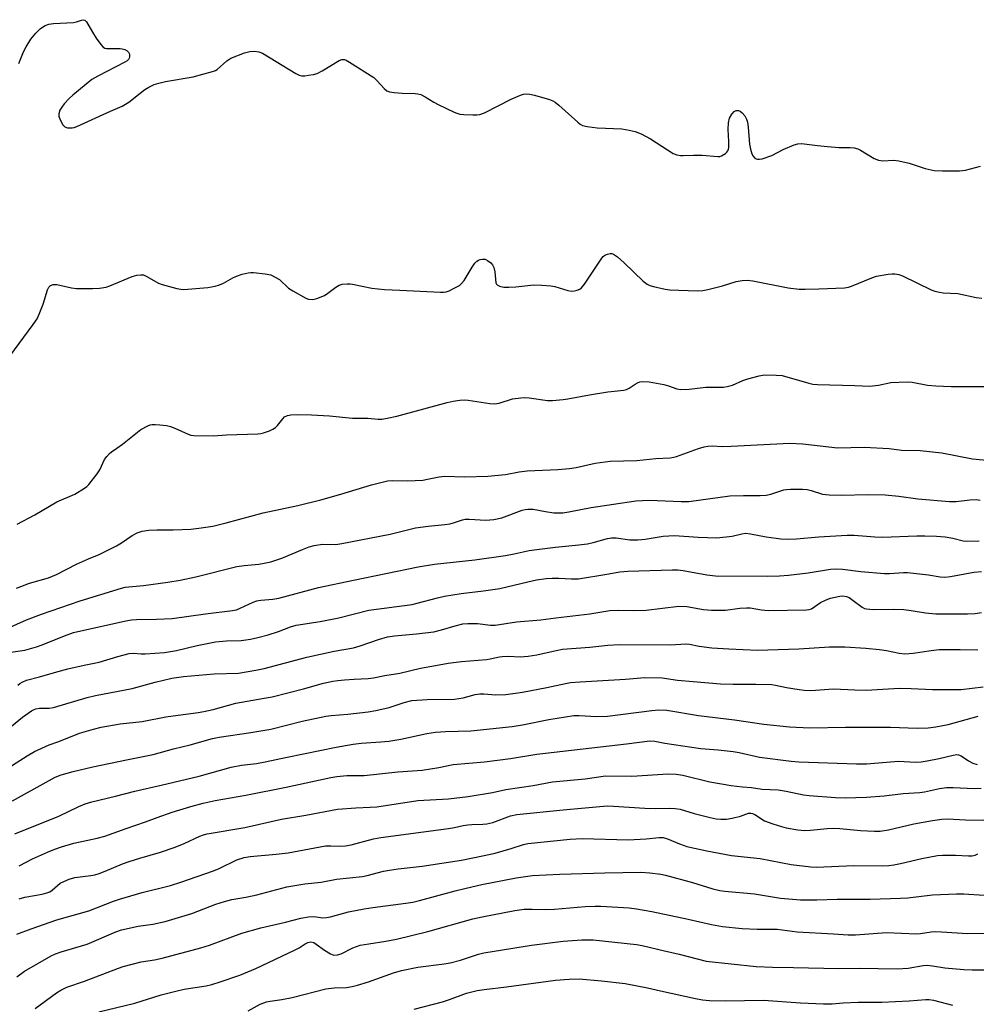
# Model space of a CAD drawing. Units: inches. Extents: x 1273768 to 1279768, y 565449 to 569449.
# Drawn here: x 1276858 to 1277139, y 566017 to 566307 of the extents above; entities that cross this region are included whole.
import ezdxf

# ---------------------------------------------------------------- set-up
doc = ezdxf.new("R2010")
doc.units = ezdxf.units.IN
doc.header["$MEASUREMENT"] = 0
doc.layers.add('Undefined', color=1, linetype='Continuous')

msp = doc.modelspace()

# ---------------------------------------------------------------- linework, layer by layer
at = {"layer": 'Undefined'}
for points, elevation in [([(1276857.57, 566293.64), (1276858.92, 566297.08), (1276859.66, 566298.61), (1276861.02, 566300.8), (1276862.48, 566302.56), (1276863.89, 566303.97), (1276865.31, 566304.85), (1276866.35, 566305.22), (1276867.74, 566305.45), (1276873.62, 566305.75), (1276874.45, 566305.93), (1276875.91, 566306.44), (1276876.51, 566306.54), (1276876.89, 566306.42), (1276877.39, 566305.89), (1276879.16, 566302.88), (1276880.27, 566301.15), (1276881.59, 566299.24), (1276882.33, 566298.45), (1276882.79, 566298.21), (1276883.3, 566298.1), (1276887.33, 566298.03), (1276887.9, 566297.96), (1276888.71, 566297.75), (1276889.41, 566297.38), (1276889.76, 566297.03), (1276890.06, 566296.36), (1276890.08, 566295.65), (1276889.95, 566295.22), (1276889.71, 566294.84), (1276889.35, 566294.48), (1276888.69, 566294.02), (1276880.76, 566289.98), (1276879, 566288.92), (1276873.35, 566284.37), (1276872.29, 566283.35), (1276870.87, 566281.81), (1276870.12, 566280.88), (1276869.59, 566279.93), (1276869.29, 566278.92), (1276869.29, 566278.15), (1276869.66, 566277.1), (1276870.5, 566275.62), (1276871.06, 566275.07), (1276871.81, 566274.79), (1276873.22, 566274.73), (1276873.78, 566274.83), (1276874.57, 566275.11), (1276884.43, 566279.7), (1276887.92, 566281.15), (1276889.86, 566282.32), (1276893.14, 566284.98), (1276894.53, 566285.99), (1276895.76, 566286.73), (1276897.32, 566287.45), (1276898.67, 566287.92), (1276900.65, 566288.36), (1276908.76, 566289.7), (1276914.48, 566291.3), (1276915.3, 566291.62), (1276915.79, 566291.91), (1276918.61, 566294.47), (1276919.86, 566295.26), (1276923.85, 566296.76), (1276925.44, 566297.15), (1276926.78, 566297.32), (1276928.09, 566297.13), (1276929.12, 566296.7), (1276938.9, 566290.77), (1276939.94, 566290.25), (1276940.74, 566290.04), (1276941.56, 566290.06), (1276942.69, 566290.2), (1276944.09, 566290.46), (1276945.18, 566290.75), (1276946.66, 566291.49), (1276951.7, 566294.55), (1276952.47, 566294.86), (1276953.19, 566294.86), (1276953.7, 566294.67), (1276954.72, 566294.1), (1276961.81, 566289.6), (1276962.87, 566288.62), (1276964.87, 566286.28), (1276965.66, 566285.64), (1276966.44, 566285.37), (1276967.87, 566285.14), (1276970.22, 566284.93), (1276974.01, 566284.83), (1276974.8, 566284.74), (1276975.64, 566284.51), (1276976.98, 566283.91), (1276979.5, 566282.34), (1276980.78, 566281.65), (1276985.48, 566279.38), (1276986.27, 566279.05), (1276987.1, 566278.82), (1276988.27, 566278.7), (1276990.94, 566278.59), (1276992.12, 566278.59), (1276992.99, 566278.69), (1276994.34, 566279.2), (1277002.25, 566283.21), (1277004.98, 566284.38), (1277005.82, 566284.64), (1277006.63, 566284.72), (1277007.7, 566284.64), (1277009.06, 566284.4), (1277013.44, 566283.08), (1277014.44, 566282.68), (1277015.1, 566282.33), (1277016.22, 566281.45), (1277021.79, 566276.38), (1277022.47, 566275.86), (1277023.21, 566275.47), (1277024.59, 566275.15), (1277027.47, 566274.77), (1277034.76, 566274.46), (1277036.85, 566274.09), (1277038.65, 566273.67), (1277040.38, 566272.99), (1277043.2, 566271.49), (1277049.82, 566267.25), (1277050.86, 566266.86), (1277051.98, 566266.66), (1277052.8, 566266.61), (1277055.77, 566266.75), (1277058.34, 566266.77), (1277062.99, 566266.3), (1277063.55, 566266.36), (1277064.05, 566266.53), (1277065.22, 566267.22), (1277065.61, 566267.57), (1277065.91, 566267.97), (1277066.09, 566268.46), (1277066.17, 566269), (1277066.2, 566270.72), (1277065.97, 566274.29), (1277066.11, 566276.25), (1277066.39, 566277.61), (1277067.02, 566278.82), (1277067.71, 566279.59), (1277068.35, 566279.84), (1277069.04, 566279.82), (1277069.49, 566279.68), (1277070.13, 566279.17), (1277070.85, 566278.27), (1277071.42, 566277.26), (1277071.66, 566276.42), (1277071.88, 566274.97), (1277072.25, 566269.96), (1277072.52, 566268.53), (1277072.97, 566267.14), (1277073.34, 566266.39), (1277073.83, 566265.86), (1277074.22, 566265.64), (1277074.65, 566265.51), (1277075.18, 566265.51), (1277076.01, 566265.68), (1277078.8, 566266.63), (1277082.18, 566268.37), (1277085.37, 566269.79), (1277086.46, 566270.09), (1277087.54, 566270.15), (1277092.22, 566269.54), (1277095.2, 566269.27), (1277098.48, 566269.02), (1277101.88, 566268.98), (1277103.02, 566268.84), (1277104.13, 566268.54), (1277104.92, 566268.19), (1277108.91, 566265.79), (1277110.17, 566265.24), (1277111.46, 566265.09), (1277114.67, 566265.21), (1277116.1, 566265.04), (1277119.22, 566264.35), (1277123.9, 566262.78), (1277126.54, 566262.26), (1277128.93, 566262.14), (1277134.02, 566262.08), (1277135.72, 566262.36), (1277140.11, 566263.45)], 506), ([(1276854.92, 566207.65), (1276861.73, 566216.99), (1276862.87, 566218.67), (1276863.51, 566219.97), (1276864.67, 566222.96), (1276865.99, 566227.18), (1276866.34, 566227.91), (1276866.86, 566228.43), (1276867.6, 566228.67), (1276868.7, 566228.71), (1276873, 566227.73), (1276874.44, 566227.53), (1276879.17, 566227.53), (1276881.21, 566227.66), (1276883.16, 566227.98), (1276884.26, 566228.28), (1276890.79, 566231.03), (1276892.2, 566231.43), (1276893.33, 566231.6), (1276894.16, 566231.52), (1276894.96, 566231.21), (1276898.59, 566229.15), (1276899.67, 566228.67), (1276903.97, 566227.55), (1276905.13, 566227.33), (1276906.01, 566227.28), (1276913.08, 566227.82), (1276915.23, 566228.19), (1276916.49, 566228.59), (1276917.72, 566229.11), (1276920.45, 566230.7), (1276921.48, 566231.2), (1276923.18, 566231.76), (1276924.9, 566232.18), (1276925.67, 566232.27), (1276926.48, 566232.25), (1276929.89, 566231.84), (1276931.56, 566231.51), (1276932.89, 566230.92), (1276934.11, 566230.14), (1276936.82, 566227.67), (1276938, 566226.84), (1276941.89, 566224.71), (1276942.7, 566224.45), (1276943.77, 566224.34), (1276944.3, 566224.38), (1276945.15, 566224.59), (1276947.34, 566225.53), (1276948.33, 566226.16), (1276950.68, 566227.94), (1276951.67, 566228.52), (1276952.51, 566228.77), (1276953.98, 566228.95), (1276954.86, 566228.96), (1276955.63, 566228.85), (1276961.28, 566227.61), (1276964.95, 566227.21), (1276969.53, 566227.06), (1276981.43, 566226.48), (1276982.31, 566226.47), (1276983.16, 566226.57), (1276983.96, 566226.84), (1276985.5, 566227.61), (1276987, 566228.47), (1276987.66, 566228.99), (1276988.39, 566229.9), (1276990.71, 566233.79), (1276991.57, 566234.99), (1276992.16, 566235.56), (1276992.6, 566235.86), (1276993.06, 566236.06), (1276993.79, 566236.21), (1276994.53, 566236.13), (1276995.28, 566235.77), (1276996.19, 566235.1), (1276996.75, 566234.48), (1276997.09, 566233.75), (1276997.42, 566232.4), (1276997.72, 566229.25), (1276997.92, 566228.81), (1276998.08, 566228.64), (1276998.74, 566228.27), (1277000.1, 566227.94), (1277001.53, 566227.9), (1277003.54, 566228.02), (1277008.86, 566228.61), (1277011.23, 566228.56), (1277013.89, 566228.33), (1277015.06, 566228.16), (1277018.87, 566226.94), (1277019.96, 566226.74), (1277020.81, 566226.82), (1277021.64, 566227.05), (1277022.42, 566227.38), (1277022.86, 566227.72), (1277023.77, 566228.83), (1277028.83, 566236.48), (1277029.22, 566236.92), (1277029.76, 566237.34), (1277030.5, 566237.66), (1277031.29, 566237.81), (1277031.81, 566237.78), (1277032.31, 566237.61), (1277033.47, 566236.81), (1277035.44, 566235.06), (1277041.04, 566229.74), (1277042.17, 566228.82), (1277042.94, 566228.45), (1277044.05, 566228.12), (1277047.47, 566227.34), (1277048.89, 566227.15), (1277056.92, 566226.9), (1277058.56, 566226.97), (1277060.01, 566227.25), (1277064.33, 566228.33), (1277068.38, 566229.62), (1277070.09, 566229.91), (1277071.53, 566230.03), (1277073.25, 566229.84), (1277083.59, 566227.75), (1277086.82, 566227.37), (1277088.57, 566227.32), (1277092.64, 566227.4), (1277100.18, 566227.76), (1277101.32, 566227.91), (1277102.27, 566228.18), (1277108.24, 566230.7), (1277109.62, 566231.2), (1277113.02, 566231.77), (1277114.16, 566231.89), (1277115, 566231.89), (1277116.11, 566231.66), (1277117.19, 566231.28), (1277125.65, 566227.17), (1277126.73, 566226.74), (1277128.06, 566226.42), (1277129.19, 566226.3), (1277133.53, 566226.09), (1277138.9, 566224.94), (1277140.58, 566224.74)], 508), ([(1276857.06, 566158.27), (1276862.24, 566161.06), (1276868.7, 566164.88), (1276873.96, 566167.12), (1276876.87, 566168.83), (1276877.53, 566169.34), (1276878.12, 566169.94), (1276880.59, 566173.08), (1276881.31, 566174.28), (1276882.74, 566177.3), (1276883.41, 566178.2), (1276884.18, 566179.02), (1276884.8, 566179.55), (1276886.34, 566180.57), (1276887.96, 566181.77), (1276893.38, 566186.13), (1276895.39, 566187.22), (1276896.17, 566187.51), (1276896.71, 566187.61), (1276897.55, 566187.62), (1276898.96, 566187.49), (1276900.95, 566187.25), (1276902.06, 566187.02), (1276903.39, 566186.51), (1276907.29, 566184.69), (1276908.09, 566184.43), (1276908.94, 566184.31), (1276914.72, 566184.23), (1276918.56, 566184.51), (1276927.72, 566184.83), (1276928.6, 566184.94), (1276929.46, 566185.16), (1276931.15, 566185.75), (1276932.22, 566186.24), (1276932.91, 566186.72), (1276933.52, 566187.31), (1276935.08, 566189.24), (1276935.64, 566189.8), (1276936.44, 566190.22), (1276937.49, 566190.42), (1276939.43, 566190.53), (1276943.55, 566190.4), (1276948.82, 566190.1), (1276955.63, 566189.39), (1276960.05, 566189.39), (1276963.13, 566189.17), (1276964.21, 566189.18), (1276965.78, 566189.41), (1276968.61, 566190), (1276983.45, 566194.02), (1276985.16, 566194.4), (1276987.14, 566194.73), (1276988.48, 566194.8), (1276989.61, 566194.72), (1276995.9, 566193.75), (1276997.33, 566193.63), (1276998.72, 566193.88), (1277002.56, 566195.11), (1277005.04, 566195.42), (1277006.18, 566195.46), (1277007.51, 566195.39), (1277012.93, 566194.64), (1277014.34, 566194.66), (1277017.45, 566194.9), (1277018.88, 566195.11), (1277025.21, 566196.33), (1277030.63, 566197.13), (1277035.29, 566197.66), (1277036.11, 566197.9), (1277036.88, 566198.25), (1277038.63, 566199.44), (1277039.31, 566199.81), (1277040.02, 566200.07), (1277040.79, 566200.21), (1277042.77, 566200.1), (1277047.09, 566199.34), (1277048.42, 566198.98), (1277050.94, 566198.05), (1277052.01, 566197.86), (1277054.53, 566197.95), (1277059.44, 566198.56), (1277064.57, 566198.55), (1277065.67, 566198.73), (1277067.27, 566199.18), (1277070.33, 566200.5), (1277071.73, 566200.97), (1277075.14, 566201.91), (1277076.59, 566202.12), (1277080.11, 566202.09), (1277081.85, 566201.95), (1277089.73, 566199.69), (1277090.86, 566199.44), (1277092.27, 566199.31), (1277103.19, 566199.01), (1277107.52, 566198.81), (1277110.14, 566199.12), (1277113.8, 566199.9), (1277118.58, 566200.11), (1277120.06, 566199.98), (1277124.53, 566199.17), (1277127.03, 566198.89), (1277131.57, 566198.76), (1277141.2, 566198.72)], 510), ([(1276856.87, 566139.51), (1276860.65, 566140.98), (1276866.28, 566142.55), (1276868.6, 566143.47), (1276874.45, 566146.52), (1276877.96, 566148.1), (1276881.17, 566149.41), (1276886.19, 566151.93), (1276887.72, 566152.8), (1276890.79, 566154.98), (1276892.26, 566155.78), (1276893.81, 566156.23), (1276895.76, 566156.51), (1276898.09, 566156.65), (1276902.88, 566156.61), (1276908.11, 566156.82), (1276910.43, 566157.09), (1276914.49, 566157.73), (1276918.41, 566158.64), (1276929.32, 566161.58), (1276939.54, 566163.8), (1276946.32, 566165.43), (1276952.17, 566167.05), (1276961.12, 566169.8), (1276965.87, 566171), (1276967.32, 566171.09), (1276971.75, 566171.06), (1276976.22, 566171.26), (1276977.67, 566171.46), (1276981.06, 566172.19), (1276982.65, 566172.37), (1276988.59, 566172.18), (1276995.36, 566172.37), (1277000.57, 566172.86), (1277004.53, 566173.65), (1277006.88, 566173.98), (1277015.96, 566174.35), (1277019.33, 566174.68), (1277021.29, 566174.98), (1277026.9, 566176.17), (1277031.28, 566176.84), (1277039.1, 566176.99), (1277044.69, 566177.56), (1277048.97, 566177.77), (1277049.99, 566177.93), (1277050.84, 566178.18), (1277057.25, 566180.54), (1277058.97, 566181.02), (1277060.06, 566181.2), (1277061.34, 566181.26), (1277064.27, 566181.09), (1277066.9, 566181.16), (1277084.14, 566182.05), (1277087.91, 566181.93), (1277098.11, 566180.71), (1277105.93, 566180.92), (1277113.28, 566180.5), (1277116.89, 566180.05), (1277122.43, 566179.92), (1277128.75, 566179.22), (1277137.82, 566177.53), (1277142.98, 566176.99)], 512), ([(1276848.3, 566125.07), (1276859.78, 566130.12), (1276864.2, 566131.82), (1276875.58, 566135.73), (1276887.67, 566139.51), (1276888.82, 566139.72), (1276894.2, 566140.29), (1276901.28, 566141.26), (1276904.9, 566141.84), (1276909.5, 566142.8), (1276921.63, 566145.85), (1276923.79, 566146.17), (1276928.01, 566146.52), (1276929.66, 566146.78), (1276931.57, 566147.26), (1276934.81, 566148.29), (1276940.9, 566150.86), (1276942.87, 566151.58), (1276944.28, 566152), (1276946.74, 566152.36), (1276950.65, 566152.35), (1276952.47, 566152.57), (1276966.68, 566155.35), (1276974.08, 566157.19), (1276977.78, 566157.69), (1276982.75, 566158.18), (1276984.2, 566158.39), (1276985.27, 566158.68), (1276987.89, 566159.58), (1276988.68, 566159.76), (1276989.84, 566159.79), (1276994.81, 566159.5), (1276995.97, 566159.52), (1276997.14, 566159.66), (1276999.43, 566160.16), (1277005.47, 566162.37), (1277006.32, 566162.6), (1277007.1, 566162.71), (1277008.71, 566162.66), (1277012.35, 566161.96), (1277014.71, 566161.62), (1277015.89, 566161.57), (1277017.37, 566161.65), (1277019.13, 566161.88), (1277025.68, 566163.2), (1277038.85, 566165.1), (1277042.77, 566165.34), (1277052.19, 566164.9), (1277054.4, 566164.95), (1277066.43, 566166.61), (1277070.53, 566166.75), (1277075.38, 566166.67), (1277077.13, 566166.76), (1277078.51, 566167.06), (1277082.31, 566168.34), (1277083.17, 566168.51), (1277084.32, 566168.57), (1277087.81, 566168.54), (1277089.25, 566168.43), (1277090.38, 566168.16), (1277093.74, 566167.14), (1277095.7, 566166.9), (1277099.36, 566166.8), (1277106.94, 566166.98), (1277112.13, 566166.9), (1277116.14, 566166.49), (1277121.7, 566165.74), (1277131.05, 566164.94), (1277133.03, 566164.98), (1277136.99, 566165.41), (1277138.91, 566165.5), (1277140.08, 566165.3)], 514), ([(1276853.81, 566120.48), (1276859.28, 566121.27), (1276862.75, 566122.19), (1276864.42, 566122.79), (1276870.91, 566125.5), (1276873.56, 566126.41), (1276888.97, 566129.87), (1276890.66, 566130.16), (1276892.09, 566130.31), (1276897.95, 566130.38), (1276902.56, 566130.6), (1276912.38, 566131.96), (1276920.36, 566132.87), (1276921.48, 566133.15), (1276922.55, 566133.55), (1276926.43, 566135.4), (1276927.51, 566135.77), (1276928.67, 566135.93), (1276932.21, 566136.2), (1276933.94, 566136.49), (1276945.64, 566139.65), (1276955.85, 566141.86), (1276974.93, 566145.75), (1276979.66, 566146.51), (1276991.55, 566147.82), (1277000.5, 566149.06), (1277003.08, 566149.53), (1277007.49, 566150.51), (1277009.74, 566150.88), (1277015.2, 566151.56), (1277022.07, 566152.2), (1277024.64, 566152.54), (1277026.34, 566152.87), (1277030.49, 566154.03), (1277031.71, 566154.28), (1277033.08, 566154.26), (1277037.07, 566153.71), (1277039.41, 566153.64), (1277041.62, 566153.86), (1277046.86, 566154.73), (1277050.24, 566154.96), (1277057.17, 566154.48), (1277062.65, 566154.3), (1277067.18, 566154.71), (1277069.98, 566155.44), (1277071.12, 566155.59), (1277072.58, 566155.48), (1277077.16, 566154.57), (1277080.06, 566154.12), (1277081.51, 566153.99), (1277083.54, 566153.92), (1277086.05, 566153.96), (1277092.61, 566154.59), (1277100.98, 566155.04), (1277103.05, 566155), (1277109.13, 566154.52), (1277111.39, 566154.42), (1277121.47, 566154.81), (1277123.81, 566154.83), (1277127.22, 566154.71), (1277129.75, 566154.51), (1277132.01, 566154.14), (1277135.01, 566153.43), (1277136.08, 566153.31), (1277139.73, 566153.36)], 516), ([(1276857.2, 566110.93), (1276857.79, 566111.47), (1276858.47, 566111.88), (1276859.74, 566112.4), (1276863.63, 566113.39), (1276868.05, 566114.73), (1276871.95, 566115.78), (1276876.75, 566116.88), (1276881.14, 566117.7), (1276886.6, 566119.38), (1276889.91, 566120.23), (1276891.27, 566120.39), (1276893.5, 566120.17), (1276894.69, 566120.16), (1276900.36, 566120.55), (1276903.88, 566121.12), (1276909.96, 566122.61), (1276915.34, 566123.73), (1276918.55, 566124), (1276922.82, 566124.12), (1276925.56, 566124.5), (1276927.76, 566124.98), (1276930.78, 566125.8), (1276933.8, 566126.76), (1276937.36, 566128.1), (1276939.04, 566128.59), (1276946.12, 566129.72), (1276951.57, 566130.76), (1276960.4, 566133.02), (1276973.12, 566134.71), (1276974.58, 566135.03), (1276980.56, 566136.62), (1276982.58, 566137.08), (1276987.52, 566137.95), (1276994.1, 566138.67), (1276998.88, 566139.36), (1277007.07, 566141.36), (1277009.64, 566141.89), (1277012.53, 566142.28), (1277014.25, 566142.38), (1277016.26, 566142.37), (1277019.93, 566142.17), (1277022.05, 566142.26), (1277030.32, 566143.58), (1277034.12, 566144.27), (1277036.46, 566144.45), (1277049.57, 566144.87), (1277051.15, 566144.86), (1277052.75, 566144.66), (1277059.75, 566143.35), (1277062.28, 566143.07), (1277077.6, 566143), (1277081.08, 566143.08), (1277083.69, 566143.32), (1277089.48, 566143.99), (1277096.09, 566145.05), (1277097.86, 566145.19), (1277099.63, 566145.09), (1277104.94, 566144.34), (1277111.92, 566143.74), (1277113.39, 566143.74), (1277117.49, 566144.11), (1277118.66, 566144.1), (1277124.9, 566143.35), (1277128.3, 566142.84), (1277129.68, 566142.75), (1277131.37, 566142.86), (1277138.2, 566144.13), (1277140.43, 566144.37)], 518), ([(1276855.38, 566098.92), (1276858.64, 566101.58), (1276861.27, 566103.45), (1276862.03, 566103.85), (1276862.55, 566104.03), (1276863.64, 566104.18), (1276866.42, 566104.25), (1276867.76, 566104.45), (1276877.56, 566107.35), (1276880.1, 566107.92), (1276890.85, 566110.02), (1276897.6, 566111.86), (1276902.44, 566113.05), (1276905.93, 566113.51), (1276914.96, 566114.33), (1276922.05, 566114.51), (1276927.16, 566115.33), (1276929.64, 566115.9), (1276942.14, 566119.19), (1276950.19, 566120.91), (1276955.86, 566121.96), (1276957.87, 566122.54), (1276963.22, 566124.4), (1276965.86, 566125.18), (1276967.89, 566125.51), (1276974.43, 566126.07), (1276979.47, 566126.67), (1276981.75, 566127.2), (1276985.78, 566128.45), (1276988.01, 566128.96), (1276989.44, 566129.05), (1276992.3, 566129.04), (1276996.13, 566128.59), (1276997.49, 566128.61), (1277003.81, 566129.53), (1277010.92, 566130.17), (1277015.33, 566130.77), (1277025.31, 566131.95), (1277031.2, 566132.88), (1277033.68, 566133), (1277038.19, 566132.89), (1277041.87, 566133.02), (1277051.53, 566134.2), (1277053.83, 566134.07), (1277058.69, 566133.17), (1277061.05, 566133.02), (1277065.21, 566132.98), (1277069.4, 566133.63), (1277071.35, 566133.73), (1277072.47, 566133.67), (1277075.82, 566133.12), (1277077.76, 566132.95), (1277088.96, 566133.07), (1277089.81, 566133.18), (1277090.52, 566133.44), (1277093.14, 566135.25), (1277094.79, 566136.08), (1277096.05, 566136.51), (1277097.42, 566136.86), (1277098.82, 566137.14), (1277099.66, 566137.22), (1277100.72, 566137.05), (1277101.51, 566136.69), (1277102.75, 566135.88), (1277105.33, 566133.91), (1277106.08, 566133.52), (1277106.62, 566133.38), (1277108.65, 566133.25), (1277114.7, 566133.31), (1277117.58, 566133.19), (1277119.74, 566132.95), (1277123.96, 566132.23), (1277127.03, 566131.96), (1277136.35, 566131.96), (1277138.6, 566132.06), (1277140.42, 566132.36)], 520), ([(1276852.12, 566085.18), (1276859.99, 566090.21), (1276862.15, 566091.44), (1276866.44, 566093.4), (1276869.27, 566094.42), (1276875.4, 566096.83), (1276879.49, 566098.07), (1276881.73, 566098.61), (1276887.26, 566099.62), (1276893.73, 566100.24), (1276900.76, 566101.69), (1276910.18, 566102.91), (1276911.9, 566103.2), (1276914.66, 566103.83), (1276921.34, 566105.7), (1276929.67, 566107.1), (1276931.98, 566107.56), (1276941.17, 566109.85), (1276947.05, 566111.53), (1276949.84, 566112.13), (1276951.25, 566112.36), (1276953.23, 566112.55), (1276956.06, 566112.75), (1276960.15, 566112.91), (1276961.8, 566113.12), (1276965.1, 566113.77), (1276969.54, 566114.51), (1276975.61, 566115.93), (1276979.97, 566116.79), (1276983.72, 566117.43), (1276987.64, 566117.92), (1276994.97, 566118.51), (1276996.08, 566118.7), (1276998.75, 566119.32), (1276999.57, 566119.43), (1277001.46, 566119.47), (1277004.84, 566119.28), (1277007.17, 566119.47), (1277009.75, 566119.86), (1277015.4, 566121.19), (1277017.28, 566121.54), (1277025.38, 566122.09), (1277030.6, 566122.75), (1277034.07, 566122.91), (1277049.08, 566122.81), (1277053.5, 566123.12), (1277054.63, 566123.04), (1277057.44, 566122.46), (1277061.16, 566121.98), (1277066.19, 566121.63), (1277074.61, 566121.25), (1277086.8, 566121.61), (1277095.77, 566122.21), (1277100.24, 566122.21), (1277106.45, 566121.84), (1277110.51, 566121.43), (1277112.53, 566121.14), (1277116.2, 566120.36), (1277117.88, 566120.18), (1277120.36, 566120.35), (1277125.62, 566121.15), (1277127.99, 566121.41), (1277134.21, 566121.49), (1277139.33, 566121.36)], 522), ([(1276856.91, 566025.28), (1276859.18, 566026.89), (1276867.07, 566031.45), (1276868.32, 566032.01), (1276869.92, 566032.57), (1276877.58, 566034.89), (1276886.05, 566038.45), (1276887.71, 566039.05), (1276892.58, 566040.11), (1276896.95, 566040.74), (1276900.54, 566041.51), (1276908.32, 566043.86), (1276915.45, 566046.6), (1276917.94, 566047.4), (1276920.08, 566047.94), (1276924.28, 566048.69), (1276927.44, 566049.37), (1276936.28, 566051.72), (1276941.56, 566052.59), (1276946.39, 566053.07), (1276950.88, 566053.92), (1276958.49, 566054.77), (1276959.92, 566055.05), (1276964.73, 566056.27), (1276966.41, 566056.62), (1276969.05, 566056.99), (1276976.02, 566057.73), (1276987.64, 566059.57), (1276994.25, 566060.86), (1276997.54, 566061.61), (1277002.23, 566062.98), (1277005.88, 566064.17), (1277007.16, 566064.46), (1277019.59, 566065.75), (1277023.22, 566065.93), (1277036.63, 566065.5), (1277041.86, 566065.81), (1277045.7, 566066.18), (1277046.84, 566066.15), (1277048.18, 566065.84), (1277051.7, 566064.33), (1277053.88, 566063.57), (1277059.72, 566062.23), (1277066.99, 566060.94), (1277075.43, 566060.05), (1277084.46, 566058.27), (1277090.27, 566057.57), (1277091.95, 566057.44), (1277102.88, 566057.93), (1277111.21, 566057.91), (1277113.21, 566058), (1277114.63, 566058.14), (1277116.64, 566058.51), (1277122.92, 566060.07), (1277127.53, 566060.9), (1277128.99, 566060.99), (1277132.82, 566061), (1277136.57, 566060.8), (1277137.7, 566060.82), (1277138.54, 566061.01), (1277139.32, 566061.35)], 534), ([(1276862.28, 566015.95), (1276868.62, 566020.59), (1276869.82, 566021.36), (1276871.59, 566022.19), (1276876.79, 566023.93), (1276886.81, 566027.83), (1276888.16, 566028.28), (1276893.47, 566029.63), (1276897.36, 566030.27), (1276899.67, 566030.75), (1276910.97, 566033.74), (1276913.51, 566034.55), (1276923.06, 566038.13), (1276928.65, 566039.65), (1276935.88, 566041.27), (1276940.44, 566042.46), (1276942.69, 566042.84), (1276944.09, 566042.97), (1276944.93, 566042.91), (1276946.85, 566042.6), (1276947.91, 566042.64), (1276949.07, 566042.89), (1276954.37, 566044.33), (1276959.01, 566045.26), (1276961.52, 566045.66), (1276971.28, 566046.87), (1276973.32, 566047.2), (1276975.31, 566047.65), (1276985.79, 566050.56), (1276988.97, 566051.35), (1276993.56, 566052.36), (1277003.72, 566054.35), (1277008.45, 566055), (1277016.49, 566055.43), (1277029.7, 566055.82), (1277040.36, 566055.96), (1277042.99, 566055.81), (1277046.18, 566055.42), (1277047.61, 566055.12), (1277055.51, 566052.93), (1277061.46, 566051.12), (1277063.5, 566050.66), (1277064.97, 566050.45), (1277073.75, 566049.61), (1277081.36, 566048.32), (1277087.26, 566047.86), (1277092.06, 566047.89), (1277098.05, 566048.04), (1277107.68, 566048.04), (1277116.59, 566048.35), (1277118.83, 566048.5), (1277126.08, 566049.36), (1277133.13, 566049.62), (1277135.28, 566049.61), (1277141.18, 566049.26)], 536), ([(1276881.03, 566015), (1276891.6, 566017.53), (1276899.33, 566019.91), (1276903.67, 566021.06), (1276906.09, 566021.61), (1276912.54, 566022.6), (1276914.21, 566023.02), (1276916.66, 566023.76), (1276922.44, 566025.78), (1276927.22, 566027.72), (1276938.55, 566033.11), (1276939.88, 566033.81), (1276941.69, 566034.98), (1276942.48, 566035.34), (1276943.29, 566035.51), (1276944.2, 566035.3), (1276944.95, 566034.88), (1276947.35, 566033.13), (1276949.09, 566032.03), (1276950.13, 566031.66), (1276951.15, 566031.68), (1276952.22, 566032.03), (1276955.68, 566033.78), (1276957.88, 566034.53), (1276960.41, 566034.97), (1276965.42, 566035.7), (1276968.5, 566036.27), (1276977.69, 566038.57), (1276990.96, 566042.32), (1276993.72, 566042.92), (1277003.28, 566044.77), (1277006.02, 566045.15), (1277008.37, 566045.17), (1277012.38, 566045.04), (1277014.96, 566045.1), (1277023.94, 566045.88), (1277026.88, 566046.01), (1277028.61, 566045.97), (1277036.87, 566045.5), (1277039.08, 566045.24), (1277043.59, 566044.42), (1277054.23, 566042.24), (1277061.08, 566040.61), (1277064.29, 566040.06), (1277070.12, 566039.45), (1277074.53, 566039.29), (1277078.78, 566039.3), (1277080.42, 566039.23), (1277086.31, 566038.5), (1277096.91, 566037.91), (1277101.22, 566037.59), (1277103.45, 566037.6), (1277112.56, 566038.24), (1277121.29, 566037.86), (1277122.56, 566037.97), (1277125.68, 566038.48), (1277126.92, 566038.58), (1277128.64, 566038.52), (1277136.34, 566037.95), (1277147.71, 566038.08)], 538), ([(1276924.94, 566015.25), (1276928.45, 566017.18), (1276930.32, 566017.88), (1276931.42, 566018.12), (1276934.77, 566018.54), (1276937.85, 566019.17), (1276947.73, 566021.7), (1276950.17, 566021.99), (1276953.84, 566022.13), (1276955.44, 566022.39), (1276957.01, 566022.8), (1276960.25, 566023.82), (1276967.66, 566026.4), (1276970, 566027.08), (1276974.79, 566028.08), (1276982.55, 566029.03), (1276984.25, 566029.34), (1276987.31, 566030.14), (1276992.57, 566031.9), (1276994.16, 566032.32), (1277008.23, 566034.6), (1277017.52, 566035.75), (1277022.98, 566036.12), (1277026.31, 566036.12), (1277039.02, 566034.78), (1277040.76, 566034.45), (1277047.26, 566032.87), (1277051.63, 566031.93), (1277059.48, 566029.85), (1277074.25, 566028.27), (1277079.06, 566028.08), (1277085.17, 566028.03), (1277098.51, 566027.66), (1277104.53, 566027.78), (1277115.68, 566027.64), (1277118.84, 566027.81), (1277123.3, 566028.57), (1277124.45, 566028.68), (1277126.08, 566028.52), (1277129.63, 566027.87), (1277135.25, 566027.43), (1277137.73, 566027.3), (1277143.8, 566027.3)], 540), ([(1276973.71, 566015.77), (1276981.99, 566017.93), (1276984.1, 566018.61), (1276989.09, 566020.43), (1276992.22, 566021.19), (1276994.24, 566021.56), (1277000.85, 566022.34), (1277015.25, 566024.24), (1277019.26, 566024.57), (1277022.21, 566024.64), (1277028.73, 566024.08), (1277035.69, 566023.24), (1277042.27, 566022.06), (1277046.14, 566021.13), (1277056.35, 566018.87), (1277058.49, 566018.51), (1277060.5, 566018.34), (1277065.16, 566018.17), (1277076.36, 566018.42), (1277087.24, 566017.58), (1277094.03, 566017.27), (1277096.58, 566017.35), (1277099.75, 566017.61), (1277104.21, 566017.84), (1277111.11, 566017.77), (1277119.14, 566018.22), (1277124.08, 566018.62), (1277125.09, 566018.56), (1277126.38, 566018.35), (1277131.96, 566016.94)], 542)]:
    msp.add_lwpolyline(points, dxfattribs=dict(at, elevation=elevation))
for points in [[(1276855.64, 566076.99, 524), (1276866.41, 566082.97, 524), (1276868.21, 566083.93, 524), (1276870, 566084.66, 524), (1276873.52, 566085.63, 524), (1276879.29, 566086.94, 524), (1276889.14, 566089.06, 524), (1276896.97, 566090.6, 524), (1276902.94, 566092.22, 524), (1276907.92, 566093.41, 524), (1276914.48, 566095.26, 524), (1276916.41, 566095.73, 524), (1276925.7, 566097.1, 524), (1276931.6, 566098.08, 524), (1276940.75, 566100.38, 524), (1276947.75, 566101.83, 524), (1276949.29, 566102.03, 524), (1276954.17, 566102.4, 524), (1276960.17, 566103.17, 524), (1276962.46, 566103.53, 524), (1276966.33, 566104.36, 524), (1276970.75, 566105.89, 524), (1276973.06, 566106.46, 524), (1276977.55, 566106.72, 524), (1276985.52, 566106.86, 524), (1276988.08, 566107.25, 524), (1276991.61, 566108.24, 524), (1276993, 566108.42, 524), (1276994.15, 566108.42, 524), (1276997.7, 566108.16, 524), (1277000.63, 566108.22, 524), (1277005.57, 566108.89, 524), (1277012.67, 566110.26, 524), (1277018.16, 566111.46, 524), (1277019.67, 566111.7, 524), (1277022.47, 566111.95, 524), (1277035.81, 566112.73, 524), (1277041.53, 566113.24, 524), (1277046.6, 566113.09, 524), (1277051.1, 566112.48, 524), (1277055.72, 566112, 524), (1277063.72, 566111.35, 524), (1277067.47, 566111.24, 524), (1277074.16, 566111.23, 524), (1277078.78, 566111.12, 524), (1277079.92, 566110.96, 524), (1277083.12, 566110.28, 524), (1277086.89, 566109.67, 524), (1277088.33, 566109.49, 524), (1277090.27, 566109.4, 524), (1277096.93, 566109.91, 524), (1277103.23, 566109.6, 524), (1277106.59, 566109.52, 524), (1277116.36, 566110.08, 524), (1277119.75, 566110.02, 524), (1277126.03, 566109.72, 524), (1277134.42, 566109.73, 524), (1277140.94, 566110.48, 524)], [(1276856.3, 566067.29, 526), (1276869.31, 566072.47, 526), (1276875.18, 566075.32, 526), (1276876.98, 566076.09, 526), (1276878.96, 566076.69, 526), (1276885.92, 566078.3, 526), (1276891.66, 566079.8, 526), (1276899.36, 566081.54, 526), (1276910.55, 566084.24, 526), (1276919.91, 566086.89, 526), (1276923.01, 566087.43, 526), (1276927.42, 566087.99, 526), (1276929.92, 566088.39, 526), (1276936.36, 566089.8, 526), (1276950.82, 566092.79, 526), (1276955.77, 566093.65, 526), (1276958.1, 566093.96, 526), (1276963.89, 566094.31, 526), (1276966.27, 566094.54, 526), (1276969.81, 566095.14, 526), (1276977.42, 566096.73, 526), (1276979.94, 566097.16, 526), (1276982.88, 566097.39, 526), (1276990.36, 566097.52, 526), (1277002.46, 566098.81, 526), (1277005.55, 566099.29, 526), (1277013.31, 566100.84, 526), (1277020.65, 566102.02, 526), (1277022.16, 566102.07, 526), (1277027.35, 566101.77, 526), (1277030.5, 566101.9, 526), (1277043.57, 566103.55, 526), (1277045.57, 566103.74, 526), (1277047.99, 566103.61, 526), (1277057.29, 566102.01, 526), (1277067.89, 566100.79, 526), (1277076.45, 566099.47, 526), (1277084.03, 566098.75, 526), (1277090, 566098.44, 526), (1277100.47, 566098.67, 526), (1277113.7, 566098.61, 526), (1277121.49, 566098.34, 526), (1277124.77, 566098.47, 526), (1277127.03, 566098.69, 526), (1277130.63, 566099.4, 526), (1277139.42, 566101.81, 526)], [(1276857.58, 566057.87, 528), (1276861.58, 566059.89, 528), (1276865.92, 566061.86, 528), (1276868.08, 566062.75, 528), (1276870.02, 566063.41, 528), (1276873.65, 566064.5, 528), (1276880.56, 566065.97, 528), (1276882.79, 566066.56, 528), (1276889.02, 566068.81, 528), (1276894.74, 566070.76, 528), (1276898.13, 566072.07, 528), (1276902.54, 566073.61, 528), (1276908.09, 566075.27, 528), (1276911.73, 566076.26, 528), (1276915.26, 566077.04, 528), (1276924.19, 566078.63, 528), (1276936.05, 566080.95, 528), (1276949.18, 566083.87, 528), (1276950.94, 566084.12, 528), (1276953.88, 566084.39, 528), (1276959.02, 566084.39, 528), (1276968.9, 566085.47, 528), (1276976.07, 566086.01, 528), (1276980.93, 566086.75, 528), (1276985.19, 566087.61, 528), (1276994.37, 566088.4, 528), (1277002.06, 566089.42, 528), (1277009.72, 566090.7, 528), (1277036.12, 566093.72, 528), (1277042.98, 566094.59, 528), (1277044.46, 566094.47, 528), (1277047.35, 566093.94, 528), (1277057.94, 566092.39, 528), (1277063.03, 566092, 528), (1277067.43, 566091.43, 528), (1277069.18, 566091.14, 528), (1277075.15, 566089.85, 528), (1277084.53, 566088.63, 528), (1277086.75, 566088.44, 528), (1277103.71, 566087.82, 528), (1277106.67, 566087.89, 528), (1277116.02, 566088.62, 528), (1277121.07, 566088.38, 528), (1277122.73, 566088.43, 528), (1277124.47, 566088.7, 528), (1277127.98, 566089.42, 528), (1277132.12, 566090.43, 528), (1277133.18, 566090.55, 528), (1277133.69, 566090.49, 528), (1277134.44, 566090.18, 528), (1277136.6, 566088.74, 528), (1277137.87, 566088.05, 528), (1277139.13, 566087.63, 528)], [(1276857.66, 566048.14, 530), (1276859.27, 566048.66, 530), (1276864.41, 566049.54, 530), (1276865.8, 566049.89, 530), (1276866.59, 566050.23, 530), (1276867.3, 566050.69, 530), (1276869.72, 566052.75, 530), (1276870.72, 566053.28, 530), (1276872.31, 566053.92, 530), (1276873.94, 566054.41, 530), (1276878.73, 566055.03, 530), (1276879.84, 566055.27, 530), (1276881.16, 566055.66, 530), (1276882.93, 566056.3, 530), (1276888, 566058.41, 530), (1276889.95, 566059.13, 530), (1276893.06, 566060.15, 530), (1276899.17, 566061.92, 530), (1276903.48, 566063.35, 530), (1276906.09, 566064.41, 530), (1276910.68, 566066.6, 530), (1276911.79, 566067.02, 530), (1276912.86, 566067.29, 530), (1276923.94, 566069.09, 530), (1276934.69, 566071.56, 530), (1276941.89, 566072.78, 530), (1276951.2, 566074.55, 530), (1276956.53, 566074.93, 530), (1276960.77, 566075.07, 530), (1276962.73, 566075.2, 530), (1276974.82, 566077.11, 530), (1276983.84, 566077.56, 530), (1276989.57, 566078.21, 530), (1276996.75, 566079.43, 530), (1277000.6, 566080.26, 530), (1277008.64, 566081.47, 530), (1277014.38, 566082.51, 530), (1277023.92, 566083.39, 530), (1277029.9, 566084.32, 530), (1277037.66, 566084.25, 530), (1277048.34, 566084.89, 530), (1277050.75, 566084.85, 530), (1277052.66, 566084.53, 530), (1277060.61, 566082.55, 530), (1277066.86, 566081.43, 530), (1277070.24, 566081.04, 530), (1277072.85, 566080.89, 530), (1277075.98, 566080.44, 530), (1277080.7, 566080.22, 530), (1277083.01, 566079.83, 530), (1277088.15, 566078.78, 530), (1277089.83, 566078.54, 530), (1277097.49, 566077.97, 530), (1277100.35, 566077.85, 530), (1277106.62, 566078.03, 530), (1277111.85, 566078.48, 530), (1277117.46, 566079.1, 530), (1277122.27, 566079.42, 530), (1277123.69, 566079.62, 530), (1277128.11, 566080.57, 530), (1277130.11, 566080.85, 530), (1277132.13, 566080.85, 530), (1277138.26, 566080.61, 530), (1277140.32, 566080.72, 530)], [(1276856.97, 566037.77, 532), (1276861.17, 566039.38, 532), (1276868.74, 566041.99, 532), (1276878.06, 566044.66, 532), (1276885.33, 566047.49, 532), (1276887.08, 566048.09, 532), (1276893.8, 566050, 532), (1276902.09, 566052.13, 532), (1276905.14, 566053.09, 532), (1276914.7, 566056.36, 532), (1276916.36, 566057.07, 532), (1276921.55, 566059.6, 532), (1276923.78, 566060.36, 532), (1276925.52, 566060.62, 532), (1276933.19, 566061.25, 532), (1276936.65, 566061.65, 532), (1276947.67, 566063.71, 532), (1276949.25, 566063.79, 532), (1276952.16, 566063.66, 532), (1276953.52, 566063.77, 532), (1276955.2, 566064.08, 532), (1276961.79, 566065.76, 532), (1276963.91, 566066.18, 532), (1276983.8, 566068.83, 532), (1276985.52, 566069.12, 532), (1276988.1, 566069.72, 532), (1276989.5, 566069.96, 532), (1276990.65, 566070.05, 532), (1276993.89, 566070.08, 532), (1276995.07, 566070.17, 532), (1276996.8, 566070.59, 532), (1277001.99, 566072.54, 532), (1277003.89, 566072.95, 532), (1277017.52, 566074.32, 532), (1277030.4, 566075.49, 532), (1277032.24, 566075.45, 532), (1277041.54, 566074.78, 532), (1277044.76, 566074.75, 532), (1277048.85, 566074.83, 532), (1277050.46, 566074.75, 532), (1277051.84, 566074.48, 532), (1277055.95, 566073.27, 532), (1277060.7, 566072.04, 532), (1277062.44, 566071.7, 532), (1277063.86, 566071.56, 532), (1277065.46, 566071.57, 532), (1277067.14, 566071.83, 532), (1277069.66, 566072.45, 532), (1277071.98, 566073.34, 532), (1277072.68, 566073.39, 532), (1277073.13, 566073.29, 532), (1277073.82, 566072.99, 532), (1277076.68, 566071.13, 532), (1277079.14, 566070.22, 532), (1277081.65, 566069.43, 532), (1277083.06, 566069.06, 532), (1277086.51, 566068.45, 532), (1277088.46, 566068.28, 532), (1277090.16, 566068.35, 532), (1277095.1, 566068.88, 532), (1277097.08, 566068.94, 532), (1277098.81, 566068.84, 532), (1277104.89, 566068.23, 532), (1277108.97, 566068.05, 532), (1277110.66, 566068.07, 532), (1277113.07, 566068.42, 532), (1277120.52, 566070.17, 532), (1277126.06, 566071.19, 532), (1277128.74, 566071.59, 532), (1277130.45, 566071.65, 532), (1277135.71, 566071.35, 532), (1277141.13, 566071.32, 532)]]:
    msp.add_polyline3d(points, dxfattribs=at)

doc.saveas('drawing.dxf')
